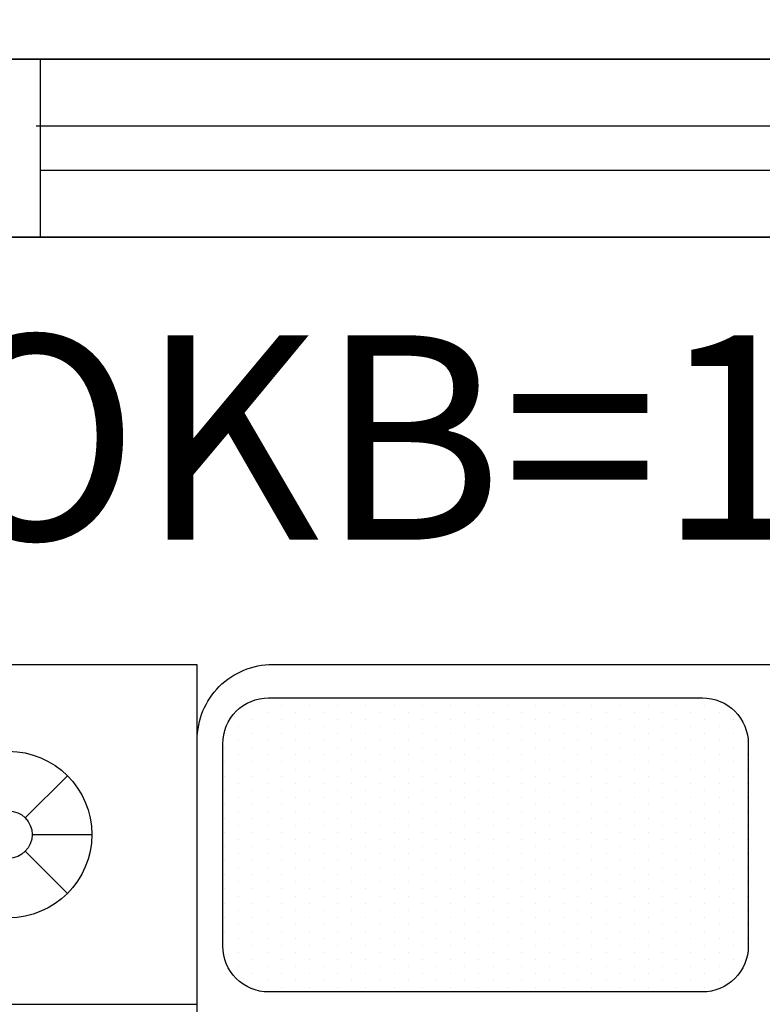
# Model space of a CAD drawing. Units: millimetres. Extents: x 0 to 9001, y 0 to 2852.
# Drawn here: x 4579 to 4580, y 1398 to 1399 of the extents above; entities that cross this region are included whole.
import ezdxf

# ---------------------------------------------------------------- set-up
doc = ezdxf.new("R2010")
doc.units = ezdxf.units.MM
doc.header["$LTSCALE"] = 0.1
doc.layers.get('0').update_dxf_attribs({"lineweight": 30})
doc.layers.get('Defpoints').update_dxf_attribs({"lineweight": 35})
for name, color, linetype in [('BLOCK', 1, 'Continuous'), ('dim-100', 1, 'Continuous'), ('THIET-BI', 21, 'Continuous'), ('WALL', 11, 'Continuous'), ('WIN', 4, 'Continuous')]:
    doc.layers.add(name, color=color, linetype=linetype)
doc.layers.add('TX', color=7, linetype='Continuous', lineweight=35)
doc.styles.add('romans', font='supef___.ttf')
doc.styles.add('Swis', font='swissc.ttf')
doc.dimstyles.new('2', dxfattribs={"dimscale": 0.002, "dimtxt": 100, "dimasz": 30, "dimexe": 10, "dimexo": 2, "dimgap": 50, "dimtad": 1, "dimdec": 0, "dimlfac": 100, "dimzin": 0, "dimdsep": 46, "dimtxsty": 'romans', "dimblk": 'OBLIQUE', "dimcen": 0, "dimse1": 1, "dimse2": 1, "dimclrd": 252, "dimclre": 256, "dimadec": 0, "dimazin": 0, "dimtfac": 0.1, "dimtdec": 0, "dimtix": 1, "dimtofl": 0, "dimtmove": 2, "dimatfit": 3, "dimldrblk": 'OBLIQUE', "dimfxl": 10, "dimtolj": 1, "dimtzin": 0, "dimarcsym": 0})

# ---------------------------------------------------------------- blocks, each defined once
blk = doc.blocks.new('_Oblique')
at = {"color": 0, "linetype": 'ByBlock', "lineweight": -2}
blk.add_line((-0.5, -0.5), (0.5, 0.5), dxfattribs=at)
blk = doc.blocks.new('*D214')
at = {"layer": 'Defpoints', "color": 0, "ltscale": 0.5, "transparency": 16777216}
for p in [(4578.8796, 1398.9935), (4580.5159, 1398.9935), (4580.4202, 1394.9435)]:
    blk.add_point(p, dxfattribs=at)
at = {"layer": 'dim-100', "color": 252, "lineweight": -2, "ltscale": 0.5, "transparency": 16777216}
blk.add_line((4578.8796, 1394.9435), (4578.8796, 1398.9935), dxfattribs=at)
at = {"layer": 'dim-100', "color": 252, "lineweight": -2, "ltscale": 0.5, "transparency": 16777216, "xscale": 0.06, "yscale": 0.06, "zscale": 0.06}
for p, rotation in [((4578.8796, 1398.9935), 90), ((4578.8796, 1394.9435), 270)]:
    blk.add_blockref('_Oblique', p, dxfattribs=dict(at, rotation=rotation))
at = {"layer": 'dim-100', "color": 0, "ltscale": 0.5, "transparency": 16777216, "insert": (4578.6758, 1396.9685), "char_height": 0.2, "attachment_point": 5, "rotation": 90, "style": 'romans'}
blk.add_mtext('\\A1;405', dxfattribs=at)
blk = doc.blocks.new('*X421')
at = {"color": 0}
for p, q in [((266.4375, 457.03125), (266.4375, 457.03125)), ((266.8125, 457.03125), (266.8125, 457.03125)), ((267.1875, 457.03125), (267.1875, 457.03125)), ((267.5625, 457.03125), (267.5625, 457.03125)), ((267.9375, 457.03125), (267.9375, 457.03125)), ((268.3125, 457.03125), (268.3125, 457.03125)), ((268.6875, 457.03125), (268.6875, 457.03125)), ((269.0625, 457.03125), (269.0625, 457.03125)), ((269.4375, 457.03125), (269.4375, 457.03125)), ((269.8125, 457.03125), (269.8125, 457.03125)), ((270.1875, 457.03125), (270.1875, 457.03125)), ((270.5625, 457.03125), (270.5625, 457.03125)), ((270.9375, 457.03125), (270.9375, 457.03125)), ((271.3125, 457.03125), (271.3125, 457.03125)), ((271.6875, 457.03125), (271.6875, 457.03125)), ((272.0625, 457.03125), (272.0625, 457.03125)), ((266.25, 456.9375), (266.25, 456.9375)), ((266.625, 456.9375), (266.625, 456.9375)), ((267, 456.9375), (267, 456.9375)), ((267.375, 456.9375), (267.375, 456.9375)), ((267.75, 456.9375), (267.75, 456.9375)), ((268.125, 456.9375), (268.125, 456.9375)), ((268.5, 456.9375), (268.5, 456.9375)), ((268.875, 456.9375), (268.875, 456.9375)), ((269.25, 456.9375), (269.25, 456.9375)), ((269.625, 456.9375), (269.625, 456.9375)), ((270, 456.9375), (270, 456.9375)), ((270.375, 456.9375), (270.375, 456.9375)), ((270.75, 456.9375), (270.75, 456.9375)), ((271.125, 456.9375), (271.125, 456.9375)), ((271.5, 456.9375), (271.5, 456.9375)), ((271.875, 456.9375), (271.875, 456.9375)), ((272.25, 456.9375), (272.25, 456.9375)), ((266.0625, 456.84375), (266.0625, 456.84375)), ((266.25, 456.75), (266.25, 456.75)), ((266.4375, 456.84375), (266.4375, 456.84375)), ((266.625, 456.75), (266.625, 456.75)), ((266.8125, 456.84375), (266.8125, 456.84375)), ((267, 456.75), (267, 456.75)), ((267.1875, 456.84375), (267.1875, 456.84375)), ((267.375, 456.75), (267.375, 456.75)), ((267.5625, 456.84375), (267.5625, 456.84375)), ((267.75, 456.75), (267.75, 456.75)), ((267.9375, 456.84375), (267.9375, 456.84375)), ((268.125, 456.75), (268.125, 456.75)), ((268.3125, 456.84375), (268.3125, 456.84375)), ((268.5, 456.75), (268.5, 456.75)), ((268.6875, 456.84375), (268.6875, 456.84375)), ((268.875, 456.75), (268.875, 456.75)), ((269.0625, 456.84375), (269.0625, 456.84375)), ((269.25, 456.75), (269.25, 456.75)), ((269.4375, 456.84375), (269.4375, 456.84375)), ((269.625, 456.75), (269.625, 456.75)), ((269.8125, 456.84375), (269.8125, 456.84375)), ((270, 456.75), (270, 456.75)), ((270.1875, 456.84375), (270.1875, 456.84375)), ((270.375, 456.75), (270.375, 456.75)), ((270.5625, 456.84375), (270.5625, 456.84375)), ((270.75, 456.75), (270.75, 456.75)), ((270.9375, 456.84375), (270.9375, 456.84375)), ((271.125, 456.75), (271.125, 456.75)), ((271.3125, 456.84375), (271.3125, 456.84375)), ((271.5, 456.75), (271.5, 456.75)), ((271.6875, 456.84375), (271.6875, 456.84375)), ((271.875, 456.75), (271.875, 456.75)), ((272.0625, 456.84375), (272.0625, 456.84375)), ((272.25, 456.75), (272.25, 456.75)), ((272.4375, 456.84375), (272.4375, 456.84375)), ((272.625, 456.75), (272.625, 456.75)), ((266.0625, 456.65625), (266.0625, 456.65625)), ((266.4375, 456.65625), (266.4375, 456.65625)), ((266.8125, 456.65625), (266.8125, 456.65625)), ((267.1875, 456.65625), (267.1875, 456.65625)), ((267.5625, 456.65625), (267.5625, 456.65625)), ((267.9375, 456.65625), (267.9375, 456.65625)), ((268.3125, 456.65625), (268.3125, 456.65625)), ((268.6875, 456.65625), (268.6875, 456.65625)), ((269.0625, 456.65625), (269.0625, 456.65625)), ((269.4375, 456.65625), (269.4375, 456.65625)), ((269.8125, 456.65625), (269.8125, 456.65625)), ((270.1875, 456.65625), (270.1875, 456.65625)), ((270.5625, 456.65625), (270.5625, 456.65625)), ((270.9375, 456.65625), (270.9375, 456.65625)), ((271.3125, 456.65625), (271.3125, 456.65625)), ((271.6875, 456.65625), (271.6875, 456.65625)), ((272.0625, 456.65625), (272.0625, 456.65625)), ((272.4375, 456.65625), (272.4375, 456.65625)), ((265.875, 456.5625), (265.875, 456.5625)), ((266.0625, 456.46875), (266.0625, 456.46875)), ((266.25, 456.5625), (266.25, 456.5625)), ((266.4375, 456.46875), (266.4375, 456.46875)), ((266.625, 456.5625), (266.625, 456.5625)), ((266.8125, 456.46875), (266.8125, 456.46875)), ((267, 456.5625), (267, 456.5625)), ((267.1875, 456.46875), (267.1875, 456.46875)), ((267.375, 456.5625), (267.375, 456.5625)), ((267.5625, 456.46875), (267.5625, 456.46875)), ((267.75, 456.5625), (267.75, 456.5625)), ((267.9375, 456.46875), (267.9375, 456.46875)), ((268.125, 456.5625), (268.125, 456.5625)), ((268.3125, 456.46875), (268.3125, 456.46875)), ((268.5, 456.5625), (268.5, 456.5625)), ((268.6875, 456.46875), (268.6875, 456.46875)), ((268.875, 456.5625), (268.875, 456.5625)), ((269.0625, 456.46875), (269.0625, 456.46875)), ((269.25, 456.5625), (269.25, 456.5625)), ((269.4375, 456.46875), (269.4375, 456.46875)), ((269.625, 456.5625), (269.625, 456.5625)), ((269.8125, 456.46875), (269.8125, 456.46875)), ((270, 456.5625), (270, 456.5625)), ((270.1875, 456.46875), (270.1875, 456.46875)), ((270.375, 456.5625), (270.375, 456.5625)), ((270.5625, 456.46875), (270.5625, 456.46875)), ((270.75, 456.5625), (270.75, 456.5625)), ((270.9375, 456.46875), (270.9375, 456.46875)), ((271.125, 456.5625), (271.125, 456.5625)), ((271.3125, 456.46875), (271.3125, 456.46875)), ((271.5, 456.5625), (271.5, 456.5625)), ((271.6875, 456.46875), (271.6875, 456.46875)), ((271.875, 456.5625), (271.875, 456.5625)), ((272.0625, 456.46875), (272.0625, 456.46875)), ((272.25, 456.5625), (272.25, 456.5625)), ((272.4375, 456.46875), (272.4375, 456.46875)), ((272.625, 456.5625), (272.625, 456.5625)), ((272.8125, 456.46875), (272.8125, 456.46875)), ((265.875, 456.375), (265.875, 456.375)), ((266.25, 456.375), (266.25, 456.375)), ((266.625, 456.375), (266.625, 456.375)), ((267, 456.375), (267, 456.375)), ((267.375, 456.375), (267.375, 456.375)), ((267.75, 456.375), (267.75, 456.375)), ((268.125, 456.375), (268.125, 456.375)), ((268.5, 456.375), (268.5, 456.375)), ((268.875, 456.375), (268.875, 456.375)), ((269.25, 456.375), (269.25, 456.375)), ((269.625, 456.375), (269.625, 456.375)), ((270, 456.375), (270, 456.375)), ((270.375, 456.375), (270.375, 456.375)), ((270.75, 456.375), (270.75, 456.375)), ((271.125, 456.375), (271.125, 456.375)), ((271.5, 456.375), (271.5, 456.375)), ((271.875, 456.375), (271.875, 456.375)), ((272.25, 456.375), (272.25, 456.375)), ((272.625, 456.375), (272.625, 456.375)), ((266.0625, 456.28125), (266.0625, 456.28125)), ((266.4375, 456.28125), (266.4375, 456.28125)), ((266.8125, 456.28125), (266.8125, 456.28125)), ((267.1875, 456.28125), (267.1875, 456.28125)), ((267.5625, 456.28125), (267.5625, 456.28125)), ((267.9375, 456.28125), (267.9375, 456.28125)), ((268.3125, 456.28125), (268.3125, 456.28125)), ((268.6875, 456.28125), (268.6875, 456.28125)), ((269.0625, 456.28125), (269.0625, 456.28125)), ((269.4375, 456.28125), (269.4375, 456.28125)), ((269.8125, 456.28125), (269.8125, 456.28125)), ((270.1875, 456.28125), (270.1875, 456.28125)), ((270.5625, 456.28125), (270.5625, 456.28125)), ((270.9375, 456.28125), (270.9375, 456.28125)), ((271.3125, 456.28125), (271.3125, 456.28125)), ((271.6875, 456.28125), (271.6875, 456.28125)), ((272.0625, 456.28125), (272.0625, 456.28125)), ((272.4375, 456.28125), (272.4375, 456.28125)), ((272.8125, 456.28125), (272.8125, 456.28125)), ((265.875, 456.1875), (265.875, 456.1875)), ((266.0625, 456.09375), (266.0625, 456.09375)), ((266.25, 456.1875), (266.25, 456.1875)), ((266.4375, 456.09375), (266.4375, 456.09375)), ((266.625, 456.1875), (266.625, 456.1875)), ((266.8125, 456.09375), (266.8125, 456.09375)), ((267, 456.1875), (267, 456.1875)), ((267.1875, 456.09375), (267.1875, 456.09375)), ((267.375, 456.1875), (267.375, 456.1875)), ((267.5625, 456.09375), (267.5625, 456.09375)), ((267.75, 456.1875), (267.75, 456.1875)), ((267.9375, 456.09375), (267.9375, 456.09375)), ((268.125, 456.1875), (268.125, 456.1875)), ((268.3125, 456.09375), (268.3125, 456.09375)), ((268.5, 456.1875), (268.5, 456.1875)), ((268.6875, 456.09375), (268.6875, 456.09375)), ((268.875, 456.1875), (268.875, 456.1875)), ((269.0625, 456.09375), (269.0625, 456.09375)), ((269.25, 456.1875), (269.25, 456.1875)), ((269.4375, 456.09375), (269.4375, 456.09375)), ((269.625, 456.1875), (269.625, 456.1875)), ((269.8125, 456.09375), (269.8125, 456.09375)), ((270, 456.1875), (270, 456.1875)), ((270.1875, 456.09375), (270.1875, 456.09375)), ((270.375, 456.1875), (270.375, 456.1875)), ((270.5625, 456.09375), (270.5625, 456.09375)), ((270.75, 456.1875), (270.75, 456.1875)), ((270.9375, 456.09375), (270.9375, 456.09375)), ((271.125, 456.1875), (271.125, 456.1875)), ((271.3125, 456.09375), (271.3125, 456.09375)), ((271.5, 456.1875), (271.5, 456.1875)), ((271.6875, 456.09375), (271.6875, 456.09375)), ((271.875, 456.1875), (271.875, 456.1875)), ((272.0625, 456.09375), (272.0625, 456.09375)), ((272.25, 456.1875), (272.25, 456.1875)), ((272.4375, 456.09375), (272.4375, 456.09375)), ((272.625, 456.1875), (272.625, 456.1875)), ((272.8125, 456.09375), (272.8125, 456.09375)), ((265.875, 456), (265.875, 456)), ((266.25, 456), (266.25, 456)), ((266.625, 456), (266.625, 456)), ((267, 456), (267, 456)), ((267.375, 456), (267.375, 456)), ((267.75, 456), (267.75, 456)), ((268.125, 456), (268.125, 456)), ((268.5, 456), (268.5, 456)), ((268.875, 456), (268.875, 456)), ((269.25, 456), (269.25, 456)), ((269.625, 456), (269.625, 456)), ((270, 456), (270, 456)), ((270.375, 456), (270.375, 456)), ((270.75, 456), (270.75, 456)), ((271.125, 456), (271.125, 456)), ((271.5, 456), (271.5, 456)), ((271.875, 456), (271.875, 456)), ((272.25, 456), (272.25, 456)), ((272.625, 456), (272.625, 456)), ((265.875, 455.8125), (265.875, 455.8125)), ((266.0625, 455.90625), (266.0625, 455.90625)), ((266.25, 455.8125), (266.25, 455.8125)), ((266.4375, 455.90625), (266.4375, 455.90625)), ((266.625, 455.8125), (266.625, 455.8125)), ((266.8125, 455.90625), (266.8125, 455.90625)), ((267, 455.8125), (267, 455.8125)), ((267.1875, 455.90625), (267.1875, 455.90625)), ((267.375, 455.8125), (267.375, 455.8125)), ((267.5625, 455.90625), (267.5625, 455.90625)), ((267.75, 455.8125), (267.75, 455.8125)), ((267.9375, 455.90625), (267.9375, 455.90625)), ((268.125, 455.8125), (268.125, 455.8125)), ((268.3125, 455.90625), (268.3125, 455.90625)), ((268.5, 455.8125), (268.5, 455.8125)), ((268.6875, 455.90625), (268.6875, 455.90625)), ((268.875, 455.8125), (268.875, 455.8125)), ((269.0625, 455.90625), (269.0625, 455.90625)), ((269.25, 455.8125), (269.25, 455.8125)), ((269.4375, 455.90625), (269.4375, 455.90625)), ((269.625, 455.8125), (269.625, 455.8125)), ((269.8125, 455.90625), (269.8125, 455.90625)), ((270, 455.8125), (270, 455.8125)), ((270.1875, 455.90625), (270.1875, 455.90625)), ((270.375, 455.8125), (270.375, 455.8125)), ((270.5625, 455.90625), (270.5625, 455.90625)), ((270.75, 455.8125), (270.75, 455.8125)), ((270.9375, 455.90625), (270.9375, 455.90625)), ((271.125, 455.8125), (271.125, 455.8125)), ((271.3125, 455.90625), (271.3125, 455.90625)), ((271.5, 455.8125), (271.5, 455.8125)), ((271.6875, 455.90625), (271.6875, 455.90625)), ((271.875, 455.8125), (271.875, 455.8125)), ((272.0625, 455.90625), (272.0625, 455.90625)), ((272.25, 455.8125), (272.25, 455.8125)), ((272.4375, 455.90625), (272.4375, 455.90625)), ((272.625, 455.8125), (272.625, 455.8125)), ((272.8125, 455.90625), (272.8125, 455.90625)), ((266.0625, 455.71875), (266.0625, 455.71875)), ((266.4375, 455.71875), (266.4375, 455.71875)), ((266.8125, 455.71875), (266.8125, 455.71875)), ((267.1875, 455.71875), (267.1875, 455.71875)), ((267.5625, 455.71875), (267.5625, 455.71875)), ((267.9375, 455.71875), (267.9375, 455.71875)), ((268.3125, 455.71875), (268.3125, 455.71875)), ((268.6875, 455.71875), (268.6875, 455.71875)), ((269.0625, 455.71875), (269.0625, 455.71875)), ((269.4375, 455.71875), (269.4375, 455.71875)), ((269.8125, 455.71875), (269.8125, 455.71875)), ((270.1875, 455.71875), (270.1875, 455.71875)), ((270.5625, 455.71875), (270.5625, 455.71875)), ((270.9375, 455.71875), (270.9375, 455.71875)), ((271.3125, 455.71875), (271.3125, 455.71875)), ((271.6875, 455.71875), (271.6875, 455.71875)), ((272.0625, 455.71875), (272.0625, 455.71875)), ((272.4375, 455.71875), (272.4375, 455.71875)), ((272.8125, 455.71875), (272.8125, 455.71875)), ((265.875, 455.625), (265.875, 455.625)), ((266.25, 455.625), (266.25, 455.625)), ((266.625, 455.625), (266.625, 455.625)), ((267, 455.625), (267, 455.625)), ((267.375, 455.625), (267.375, 455.625)), ((267.75, 455.625), (267.75, 455.625)), ((268.125, 455.625), (268.125, 455.625)), ((268.5, 455.625), (268.5, 455.625)), ((268.875, 455.625), (268.875, 455.625)), ((269.25, 455.625), (269.25, 455.625)), ((269.625, 455.625), (269.625, 455.625)), ((270, 455.625), (270, 455.625)), ((270.375, 455.625), (270.375, 455.625)), ((270.75, 455.625), (270.75, 455.625)), ((271.125, 455.625), (271.125, 455.625)), ((271.5, 455.625), (271.5, 455.625)), ((271.875, 455.625), (271.875, 455.625)), ((272.25, 455.625), (272.25, 455.625)), ((272.625, 455.625), (272.625, 455.625)), ((265.875, 455.4375), (265.875, 455.4375)), ((266.0625, 455.53125), (266.0625, 455.53125)), ((266.25, 455.4375), (266.25, 455.4375)), ((266.4375, 455.53125), (266.4375, 455.53125)), ((266.625, 455.4375), (266.625, 455.4375)), ((266.8125, 455.53125), (266.8125, 455.53125)), ((267, 455.4375), (267, 455.4375)), ((267.1875, 455.53125), (267.1875, 455.53125)), ((267.375, 455.4375), (267.375, 455.4375)), ((267.5625, 455.53125), (267.5625, 455.53125)), ((267.75, 455.4375), (267.75, 455.4375)), ((267.9375, 455.53125), (267.9375, 455.53125)), ((268.125, 455.4375), (268.125, 455.4375)), ((268.3125, 455.53125), (268.3125, 455.53125)), ((268.5, 455.4375), (268.5, 455.4375)), ((268.6875, 455.53125), (268.6875, 455.53125)), ((268.875, 455.4375), (268.875, 455.4375)), ((269.0625, 455.53125), (269.0625, 455.53125)), ((269.25, 455.4375), (269.25, 455.4375)), ((269.4375, 455.53125), (269.4375, 455.53125)), ((269.625, 455.4375), (269.625, 455.4375)), ((269.8125, 455.53125), (269.8125, 455.53125)), ((270, 455.4375), (270, 455.4375)), ((270.1875, 455.53125), (270.1875, 455.53125)), ((270.375, 455.4375), (270.375, 455.4375)), ((270.5625, 455.53125), (270.5625, 455.53125)), ((270.75, 455.4375), (270.75, 455.4375)), ((270.9375, 455.53125), (270.9375, 455.53125)), ((271.125, 455.4375), (271.125, 455.4375)), ((271.3125, 455.53125), (271.3125, 455.53125)), ((271.5, 455.4375), (271.5, 455.4375)), ((271.6875, 455.53125), (271.6875, 455.53125)), ((271.875, 455.4375), (271.875, 455.4375)), ((272.0625, 455.53125), (272.0625, 455.53125)), ((272.25, 455.4375), (272.25, 455.4375)), ((272.4375, 455.53125), (272.4375, 455.53125)), ((272.625, 455.4375), (272.625, 455.4375)), ((272.8125, 455.53125), (272.8125, 455.53125)), ((266.0625, 455.34375), (266.0625, 455.34375)), ((266.4375, 455.34375), (266.4375, 455.34375)), ((266.8125, 455.34375), (266.8125, 455.34375)), ((267.1875, 455.34375), (267.1875, 455.34375)), ((267.5625, 455.34375), (267.5625, 455.34375)), ((267.9375, 455.34375), (267.9375, 455.34375)), ((268.3125, 455.34375), (268.3125, 455.34375)), ((268.6875, 455.34375), (268.6875, 455.34375)), ((269.0625, 455.34375), (269.0625, 455.34375)), ((269.4375, 455.34375), (269.4375, 455.34375)), ((269.8125, 455.34375), (269.8125, 455.34375)), ((270.1875, 455.34375), (270.1875, 455.34375)), ((270.5625, 455.34375), (270.5625, 455.34375)), ((270.9375, 455.34375), (270.9375, 455.34375)), ((271.3125, 455.34375), (271.3125, 455.34375)), ((271.6875, 455.34375), (271.6875, 455.34375)), ((272.0625, 455.34375), (272.0625, 455.34375)), ((272.4375, 455.34375), (272.4375, 455.34375)), ((272.8125, 455.34375), (272.8125, 455.34375)), ((265.875, 455.25), (265.875, 455.25)), ((266.0625, 455.15625), (266.0625, 455.15625)), ((266.25, 455.25), (266.25, 455.25)), ((266.4375, 455.15625), (266.4375, 455.15625)), ((266.625, 455.25), (266.625, 455.25)), ((266.8125, 455.15625), (266.8125, 455.15625)), ((267, 455.25), (267, 455.25)), ((267.1875, 455.15625), (267.1875, 455.15625)), ((267.375, 455.25), (267.375, 455.25)), ((267.5625, 455.15625), (267.5625, 455.15625)), ((267.75, 455.25), (267.75, 455.25)), ((267.9375, 455.15625), (267.9375, 455.15625)), ((268.125, 455.25), (268.125, 455.25)), ((268.3125, 455.15625), (268.3125, 455.15625)), ((268.5, 455.25), (268.5, 455.25)), ((268.6875, 455.15625), (268.6875, 455.15625)), ((268.875, 455.25), (268.875, 455.25)), ((269.0625, 455.15625), (269.0625, 455.15625)), ((269.25, 455.25), (269.25, 455.25)), ((269.4375, 455.15625), (269.4375, 455.15625)), ((269.625, 455.25), (269.625, 455.25)), ((269.8125, 455.15625), (269.8125, 455.15625)), ((270, 455.25), (270, 455.25)), ((270.1875, 455.15625), (270.1875, 455.15625)), ((270.375, 455.25), (270.375, 455.25)), ((270.5625, 455.15625), (270.5625, 455.15625)), ((270.75, 455.25), (270.75, 455.25)), ((270.9375, 455.15625), (270.9375, 455.15625)), ((271.125, 455.25), (271.125, 455.25)), ((271.3125, 455.15625), (271.3125, 455.15625)), ((271.5, 455.25), (271.5, 455.25)), ((271.6875, 455.15625), (271.6875, 455.15625)), ((271.875, 455.25), (271.875, 455.25)), ((272.0625, 455.15625), (272.0625, 455.15625)), ((272.25, 455.25), (272.25, 455.25)), ((272.4375, 455.15625), (272.4375, 455.15625)), ((272.625, 455.25), (272.625, 455.25)), ((272.8125, 455.15625), (272.8125, 455.15625)), ((265.875, 455.0625), (265.875, 455.0625)), ((266.25, 455.0625), (266.25, 455.0625)), ((266.625, 455.0625), (266.625, 455.0625)), ((267, 455.0625), (267, 455.0625)), ((267.375, 455.0625), (267.375, 455.0625)), ((267.75, 455.0625), (267.75, 455.0625)), ((268.125, 455.0625), (268.125, 455.0625)), ((268.5, 455.0625), (268.5, 455.0625)), ((268.875, 455.0625), (268.875, 455.0625)), ((269.25, 455.0625), (269.25, 455.0625)), ((269.625, 455.0625), (269.625, 455.0625)), ((270, 455.0625), (270, 455.0625)), ((270.375, 455.0625), (270.375, 455.0625)), ((270.75, 455.0625), (270.75, 455.0625)), ((271.125, 455.0625), (271.125, 455.0625)), ((271.5, 455.0625), (271.5, 455.0625)), ((271.875, 455.0625), (271.875, 455.0625)), ((272.25, 455.0625), (272.25, 455.0625)), ((272.625, 455.0625), (272.625, 455.0625)), ((266.0625, 454.96875), (266.0625, 454.96875)), ((266.4375, 454.96875), (266.4375, 454.96875)), ((266.8125, 454.96875), (266.8125, 454.96875)), ((267.1875, 454.96875), (267.1875, 454.96875)), ((267.5625, 454.96875), (267.5625, 454.96875)), ((267.9375, 454.96875), (267.9375, 454.96875)), ((268.3125, 454.96875), (268.3125, 454.96875)), ((268.6875, 454.96875), (268.6875, 454.96875)), ((269.0625, 454.96875), (269.0625, 454.96875)), ((269.4375, 454.96875), (269.4375, 454.96875)), ((269.8125, 454.96875), (269.8125, 454.96875)), ((270.1875, 454.96875), (270.1875, 454.96875)), ((270.5625, 454.96875), (270.5625, 454.96875)), ((270.9375, 454.96875), (270.9375, 454.96875)), ((271.3125, 454.96875), (271.3125, 454.96875)), ((271.6875, 454.96875), (271.6875, 454.96875)), ((272.0625, 454.96875), (272.0625, 454.96875)), ((272.4375, 454.96875), (272.4375, 454.96875)), ((272.8125, 454.96875), (272.8125, 454.96875)), ((265.875, 454.875), (265.875, 454.875)), ((266.0625, 454.78125), (266.0625, 454.78125)), ((266.25, 454.875), (266.25, 454.875)), ((266.4375, 454.78125), (266.4375, 454.78125)), ((266.625, 454.875), (266.625, 454.875)), ((266.8125, 454.78125), (266.8125, 454.78125)), ((267, 454.875), (267, 454.875)), ((267.1875, 454.78125), (267.1875, 454.78125)), ((267.375, 454.875), (267.375, 454.875)), ((267.5625, 454.78125), (267.5625, 454.78125)), ((267.75, 454.875), (267.75, 454.875)), ((267.9375, 454.78125), (267.9375, 454.78125)), ((268.125, 454.875), (268.125, 454.875)), ((268.3125, 454.78125), (268.3125, 454.78125)), ((268.5, 454.875), (268.5, 454.875)), ((268.6875, 454.78125), (268.6875, 454.78125)), ((268.875, 454.875), (268.875, 454.875)), ((269.0625, 454.78125), (269.0625, 454.78125)), ((269.25, 454.875), (269.25, 454.875)), ((269.4375, 454.78125), (269.4375, 454.78125)), ((269.625, 454.875), (269.625, 454.875)), ((269.8125, 454.78125), (269.8125, 454.78125)), ((270, 454.875), (270, 454.875)), ((270.1875, 454.78125), (270.1875, 454.78125)), ((270.375, 454.875), (270.375, 454.875)), ((270.5625, 454.78125), (270.5625, 454.78125)), ((270.75, 454.875), (270.75, 454.875)), ((270.9375, 454.78125), (270.9375, 454.78125)), ((271.125, 454.875), (271.125, 454.875)), ((271.3125, 454.78125), (271.3125, 454.78125)), ((271.5, 454.875), (271.5, 454.875)), ((271.6875, 454.78125), (271.6875, 454.78125)), ((271.875, 454.875), (271.875, 454.875)), ((272.0625, 454.78125), (272.0625, 454.78125)), ((272.25, 454.875), (272.25, 454.875)), ((272.4375, 454.78125), (272.4375, 454.78125)), ((272.625, 454.875), (272.625, 454.875)), ((272.8125, 454.78125), (272.8125, 454.78125)), ((265.875, 454.6875), (265.875, 454.6875)), ((266.25, 454.6875), (266.25, 454.6875)), ((266.625, 454.6875), (266.625, 454.6875)), ((267, 454.6875), (267, 454.6875)), ((267.375, 454.6875), (267.375, 454.6875)), ((267.75, 454.6875), (267.75, 454.6875)), ((268.125, 454.6875), (268.125, 454.6875)), ((268.5, 454.6875), (268.5, 454.6875)), ((268.875, 454.6875), (268.875, 454.6875)), ((269.25, 454.6875), (269.25, 454.6875)), ((269.625, 454.6875), (269.625, 454.6875)), ((270, 454.6875), (270, 454.6875)), ((270.375, 454.6875), (270.375, 454.6875)), ((270.75, 454.6875), (270.75, 454.6875)), ((271.125, 454.6875), (271.125, 454.6875)), ((271.5, 454.6875), (271.5, 454.6875)), ((271.875, 454.6875), (271.875, 454.6875)), ((272.25, 454.6875), (272.25, 454.6875)), ((272.625, 454.6875), (272.625, 454.6875)), ((266.0625, 454.59375), (266.0625, 454.59375)), ((266.4375, 454.59375), (266.4375, 454.59375)), ((266.8125, 454.59375), (266.8125, 454.59375)), ((267.1875, 454.59375), (267.1875, 454.59375)), ((267.5625, 454.59375), (267.5625, 454.59375)), ((267.9375, 454.59375), (267.9375, 454.59375)), ((268.3125, 454.59375), (268.3125, 454.59375)), ((268.6875, 454.59375), (268.6875, 454.59375)), ((269.0625, 454.59375), (269.0625, 454.59375)), ((269.4375, 454.59375), (269.4375, 454.59375)), ((269.8125, 454.59375), (269.8125, 454.59375)), ((270.1875, 454.59375), (270.1875, 454.59375)), ((270.5625, 454.59375), (270.5625, 454.59375)), ((270.9375, 454.59375), (270.9375, 454.59375)), ((271.3125, 454.59375), (271.3125, 454.59375)), ((271.6875, 454.59375), (271.6875, 454.59375)), ((272.0625, 454.59375), (272.0625, 454.59375)), ((272.4375, 454.59375), (272.4375, 454.59375)), ((272.8125, 454.59375), (272.8125, 454.59375)), ((265.875, 454.5), (265.875, 454.5)), ((266.0625, 454.40625), (266.0625, 454.40625)), ((266.25, 454.5), (266.25, 454.5)), ((266.4375, 454.40625), (266.4375, 454.40625)), ((266.625, 454.5), (266.625, 454.5)), ((266.8125, 454.40625), (266.8125, 454.40625)), ((267, 454.5), (267, 454.5)), ((267.1875, 454.40625), (267.1875, 454.40625)), ((267.375, 454.5), (267.375, 454.5)), ((267.5625, 454.40625), (267.5625, 454.40625)), ((267.75, 454.5), (267.75, 454.5)), ((267.9375, 454.40625), (267.9375, 454.40625)), ((268.125, 454.5), (268.125, 454.5)), ((268.3125, 454.40625), (268.3125, 454.40625)), ((268.5, 454.5), (268.5, 454.5)), ((268.6875, 454.40625), (268.6875, 454.40625)), ((268.875, 454.5), (268.875, 454.5)), ((269.0625, 454.40625), (269.0625, 454.40625)), ((269.25, 454.5), (269.25, 454.5)), ((269.4375, 454.40625), (269.4375, 454.40625)), ((269.625, 454.5), (269.625, 454.5)), ((269.8125, 454.40625), (269.8125, 454.40625)), ((270, 454.5), (270, 454.5)), ((270.1875, 454.40625), (270.1875, 454.40625)), ((270.375, 454.5), (270.375, 454.5)), ((270.5625, 454.40625), (270.5625, 454.40625)), ((270.75, 454.5), (270.75, 454.5)), ((270.9375, 454.40625), (270.9375, 454.40625)), ((271.125, 454.5), (271.125, 454.5)), ((271.3125, 454.40625), (271.3125, 454.40625)), ((271.5, 454.5), (271.5, 454.5)), ((271.6875, 454.40625), (271.6875, 454.40625)), ((271.875, 454.5), (271.875, 454.5)), ((272.0625, 454.40625), (272.0625, 454.40625)), ((272.25, 454.5), (272.25, 454.5)), ((272.4375, 454.40625), (272.4375, 454.40625)), ((272.625, 454.5), (272.625, 454.5)), ((272.8125, 454.40625), (272.8125, 454.40625)), ((265.875, 454.3125), (265.875, 454.3125)), ((266.25, 454.3125), (266.25, 454.3125)), ((266.625, 454.3125), (266.625, 454.3125)), ((267, 454.3125), (267, 454.3125)), ((267.375, 454.3125), (267.375, 454.3125)), ((267.75, 454.3125), (267.75, 454.3125)), ((268.125, 454.3125), (268.125, 454.3125)), ((268.5, 454.3125), (268.5, 454.3125)), ((268.875, 454.3125), (268.875, 454.3125)), ((269.25, 454.3125), (269.25, 454.3125)), ((269.625, 454.3125), (269.625, 454.3125)), ((270, 454.3125), (270, 454.3125)), ((270.375, 454.3125), (270.375, 454.3125)), ((270.75, 454.3125), (270.75, 454.3125)), ((271.125, 454.3125), (271.125, 454.3125)), ((271.5, 454.3125), (271.5, 454.3125)), ((271.875, 454.3125), (271.875, 454.3125)), ((272.25, 454.3125), (272.25, 454.3125)), ((272.625, 454.3125), (272.625, 454.3125)), ((265.875, 454.125), (265.875, 454.125)), ((266.0625, 454.21875), (266.0625, 454.21875)), ((266.25, 454.125), (266.25, 454.125)), ((266.4375, 454.21875), (266.4375, 454.21875)), ((266.625, 454.125), (266.625, 454.125)), ((266.8125, 454.21875), (266.8125, 454.21875)), ((267, 454.125), (267, 454.125)), ((267.1875, 454.21875), (267.1875, 454.21875)), ((267.375, 454.125), (267.375, 454.125)), ((267.5625, 454.21875), (267.5625, 454.21875)), ((267.75, 454.125), (267.75, 454.125)), ((267.9375, 454.21875), (267.9375, 454.21875)), ((268.125, 454.125), (268.125, 454.125)), ((268.3125, 454.21875), (268.3125, 454.21875)), ((268.5, 454.125), (268.5, 454.125)), ((268.6875, 454.21875), (268.6875, 454.21875)), ((268.875, 454.125), (268.875, 454.125)), ((269.0625, 454.21875), (269.0625, 454.21875)), ((269.25, 454.125), (269.25, 454.125)), ((269.4375, 454.21875), (269.4375, 454.21875)), ((269.625, 454.125), (269.625, 454.125)), ((269.8125, 454.21875), (269.8125, 454.21875)), ((270, 454.125), (270, 454.125)), ((270.1875, 454.21875), (270.1875, 454.21875)), ((270.375, 454.125), (270.375, 454.125)), ((270.5625, 454.21875), (270.5625, 454.21875)), ((270.75, 454.125), (270.75, 454.125)), ((270.9375, 454.21875), (270.9375, 454.21875)), ((271.125, 454.125), (271.125, 454.125)), ((271.3125, 454.21875), (271.3125, 454.21875)), ((271.5, 454.125), (271.5, 454.125)), ((271.6875, 454.21875), (271.6875, 454.21875)), ((271.875, 454.125), (271.875, 454.125)), ((272.0625, 454.21875), (272.0625, 454.21875)), ((272.25, 454.125), (272.25, 454.125)), ((272.4375, 454.21875), (272.4375, 454.21875)), ((272.625, 454.125), (272.625, 454.125)), ((272.8125, 454.21875), (272.8125, 454.21875)), ((266.0625, 454.03125), (266.0625, 454.03125)), ((266.4375, 454.03125), (266.4375, 454.03125)), ((266.8125, 454.03125), (266.8125, 454.03125)), ((267.1875, 454.03125), (267.1875, 454.03125)), ((267.5625, 454.03125), (267.5625, 454.03125)), ((267.9375, 454.03125), (267.9375, 454.03125)), ((268.3125, 454.03125), (268.3125, 454.03125)), ((268.6875, 454.03125), (268.6875, 454.03125)), ((269.0625, 454.03125), (269.0625, 454.03125)), ((269.4375, 454.03125), (269.4375, 454.03125)), ((269.8125, 454.03125), (269.8125, 454.03125)), ((270.1875, 454.03125), (270.1875, 454.03125)), ((270.5625, 454.03125), (270.5625, 454.03125)), ((270.9375, 454.03125), (270.9375, 454.03125)), ((271.3125, 454.03125), (271.3125, 454.03125)), ((271.6875, 454.03125), (271.6875, 454.03125)), ((272.0625, 454.03125), (272.0625, 454.03125)), ((272.4375, 454.03125), (272.4375, 454.03125)), ((272.8125, 454.03125), (272.8125, 454.03125)), ((265.875, 453.9375), (265.875, 453.9375)), ((266.25, 453.9375), (266.25, 453.9375)), ((266.625, 453.9375), (266.625, 453.9375)), ((267, 453.9375), (267, 453.9375)), ((267.375, 453.9375), (267.375, 453.9375)), ((267.75, 453.9375), (267.75, 453.9375)), ((268.125, 453.9375), (268.125, 453.9375)), ((268.5, 453.9375), (268.5, 453.9375)), ((268.875, 453.9375), (268.875, 453.9375)), ((269.25, 453.9375), (269.25, 453.9375)), ((269.625, 453.9375), (269.625, 453.9375)), ((270, 453.9375), (270, 453.9375)), ((270.375, 453.9375), (270.375, 453.9375)), ((270.75, 453.9375), (270.75, 453.9375)), ((271.125, 453.9375), (271.125, 453.9375)), ((271.5, 453.9375), (271.5, 453.9375)), ((271.875, 453.9375), (271.875, 453.9375)), ((272.25, 453.9375), (272.25, 453.9375)), ((272.625, 453.9375), (272.625, 453.9375)), ((265.875, 453.75), (265.875, 453.75)), ((266.0625, 453.84375), (266.0625, 453.84375)), ((266.25, 453.75), (266.25, 453.75)), ((266.4375, 453.84375), (266.4375, 453.84375)), ((266.625, 453.75), (266.625, 453.75)), ((266.8125, 453.84375), (266.8125, 453.84375)), ((267, 453.75), (267, 453.75)), ((267.1875, 453.84375), (267.1875, 453.84375)), ((267.375, 453.75), (267.375, 453.75)), ((267.5625, 453.84375), (267.5625, 453.84375)), ((267.75, 453.75), (267.75, 453.75)), ((267.9375, 453.84375), (267.9375, 453.84375)), ((268.125, 453.75), (268.125, 453.75)), ((268.3125, 453.84375), (268.3125, 453.84375)), ((268.5, 453.75), (268.5, 453.75)), ((268.6875, 453.84375), (268.6875, 453.84375)), ((268.875, 453.75), (268.875, 453.75)), ((269.0625, 453.84375), (269.0625, 453.84375)), ((269.25, 453.75), (269.25, 453.75)), ((269.4375, 453.84375), (269.4375, 453.84375)), ((269.625, 453.75), (269.625, 453.75)), ((269.8125, 453.84375), (269.8125, 453.84375)), ((270, 453.75), (270, 453.75)), ((270.1875, 453.84375), (270.1875, 453.84375)), ((270.375, 453.75), (270.375, 453.75)), ((270.5625, 453.84375), (270.5625, 453.84375)), ((270.75, 453.75), (270.75, 453.75)), ((270.9375, 453.84375), (270.9375, 453.84375)), ((271.125, 453.75), (271.125, 453.75)), ((271.3125, 453.84375), (271.3125, 453.84375)), ((271.5, 453.75), (271.5, 453.75)), ((271.6875, 453.84375), (271.6875, 453.84375)), ((271.875, 453.75), (271.875, 453.75)), ((272.0625, 453.84375), (272.0625, 453.84375)), ((272.25, 453.75), (272.25, 453.75)), ((272.4375, 453.84375), (272.4375, 453.84375)), ((272.625, 453.75), (272.625, 453.75)), ((272.8125, 453.84375), (272.8125, 453.84375)), ((266.0625, 453.65625), (266.0625, 453.65625)), ((266.4375, 453.65625), (266.4375, 453.65625)), ((266.8125, 453.65625), (266.8125, 453.65625)), ((267.1875, 453.65625), (267.1875, 453.65625)), ((267.5625, 453.65625), (267.5625, 453.65625)), ((267.9375, 453.65625), (267.9375, 453.65625)), ((268.3125, 453.65625), (268.3125, 453.65625)), ((268.6875, 453.65625), (268.6875, 453.65625)), ((269.0625, 453.65625), (269.0625, 453.65625)), ((269.4375, 453.65625), (269.4375, 453.65625)), ((269.8125, 453.65625), (269.8125, 453.65625)), ((270.1875, 453.65625), (270.1875, 453.65625)), ((270.5625, 453.65625), (270.5625, 453.65625)), ((270.9375, 453.65625), (270.9375, 453.65625)), ((271.3125, 453.65625), (271.3125, 453.65625)), ((271.6875, 453.65625), (271.6875, 453.65625)), ((272.0625, 453.65625), (272.0625, 453.65625)), ((272.4375, 453.65625), (272.4375, 453.65625)), ((272.8125, 453.65625), (272.8125, 453.65625)), ((266.0625, 453.46875), (266.0625, 453.46875)), ((266.25, 453.5625), (266.25, 453.5625)), ((266.4375, 453.46875), (266.4375, 453.46875)), ((266.625, 453.5625), (266.625, 453.5625)), ((266.8125, 453.46875), (266.8125, 453.46875)), ((267, 453.5625), (267, 453.5625)), ((267.1875, 453.46875), (267.1875, 453.46875)), ((267.375, 453.5625), (267.375, 453.5625)), ((267.5625, 453.46875), (267.5625, 453.46875)), ((267.75, 453.5625), (267.75, 453.5625)), ((267.9375, 453.46875), (267.9375, 453.46875)), ((268.125, 453.5625), (268.125, 453.5625)), ((268.3125, 453.46875), (268.3125, 453.46875)), ((268.5, 453.5625), (268.5, 453.5625)), ((268.6875, 453.46875), (268.6875, 453.46875)), ((268.875, 453.5625), (268.875, 453.5625)), ((269.0625, 453.46875), (269.0625, 453.46875)), ((269.25, 453.5625), (269.25, 453.5625)), ((269.4375, 453.46875), (269.4375, 453.46875)), ((269.625, 453.5625), (269.625, 453.5625)), ((269.8125, 453.46875), (269.8125, 453.46875)), ((270, 453.5625), (270, 453.5625)), ((270.1875, 453.46875), (270.1875, 453.46875)), ((270.375, 453.5625), (270.375, 453.5625)), ((270.5625, 453.46875), (270.5625, 453.46875)), ((270.75, 453.5625), (270.75, 453.5625)), ((270.9375, 453.46875), (270.9375, 453.46875)), ((271.125, 453.5625), (271.125, 453.5625)), ((271.3125, 453.46875), (271.3125, 453.46875)), ((271.5, 453.5625), (271.5, 453.5625)), ((271.6875, 453.46875), (271.6875, 453.46875)), ((271.875, 453.5625), (271.875, 453.5625)), ((272.0625, 453.46875), (272.0625, 453.46875)), ((272.25, 453.5625), (272.25, 453.5625)), ((272.4375, 453.46875), (272.4375, 453.46875)), ((272.625, 453.5625), (272.625, 453.5625)), ((266.25, 453.375), (266.25, 453.375)), ((266.625, 453.375), (266.625, 453.375)), ((267, 453.375), (267, 453.375)), ((267.375, 453.375), (267.375, 453.375)), ((267.75, 453.375), (267.75, 453.375)), ((268.125, 453.375), (268.125, 453.375)), ((268.5, 453.375), (268.5, 453.375)), ((268.875, 453.375), (268.875, 453.375)), ((269.25, 453.375), (269.25, 453.375)), ((269.625, 453.375), (269.625, 453.375)), ((270, 453.375), (270, 453.375)), ((270.375, 453.375), (270.375, 453.375)), ((270.75, 453.375), (270.75, 453.375)), ((271.125, 453.375), (271.125, 453.375)), ((271.5, 453.375), (271.5, 453.375)), ((271.875, 453.375), (271.875, 453.375)), ((272.25, 453.375), (272.25, 453.375)), ((272.625, 453.375), (272.625, 453.375)), ((266.0625, 453.28125), (266.0625, 453.28125)), ((266.4375, 453.28125), (266.4375, 453.28125)), ((266.8125, 453.28125), (266.8125, 453.28125)), ((267.1875, 453.28125), (267.1875, 453.28125)), ((267.5625, 453.28125), (267.5625, 453.28125)), ((267.9375, 453.28125), (267.9375, 453.28125)), ((268.3125, 453.28125), (268.3125, 453.28125)), ((268.6875, 453.28125), (268.6875, 453.28125)), ((269.0625, 453.28125), (269.0625, 453.28125)), ((269.4375, 453.28125), (269.4375, 453.28125)), ((269.8125, 453.28125), (269.8125, 453.28125)), ((270.1875, 453.28125), (270.1875, 453.28125)), ((270.5625, 453.28125), (270.5625, 453.28125)), ((270.9375, 453.28125), (270.9375, 453.28125)), ((271.3125, 453.28125), (271.3125, 453.28125)), ((271.6875, 453.28125), (271.6875, 453.28125)), ((272.0625, 453.28125), (272.0625, 453.28125)), ((272.4375, 453.28125), (272.4375, 453.28125)), ((266.25, 453.1875), (266.25, 453.1875)), ((266.625, 453.1875), (266.625, 453.1875)), ((267, 453.1875), (267, 453.1875)), ((267.375, 453.1875), (267.375, 453.1875)), ((267.75, 453.1875), (267.75, 453.1875)), ((268.125, 453.1875), (268.125, 453.1875)), ((268.5, 453.1875), (268.5, 453.1875)), ((268.875, 453.1875), (268.875, 453.1875)), ((269.25, 453.1875), (269.25, 453.1875)), ((269.625, 453.1875), (269.625, 453.1875)), ((270, 453.1875), (270, 453.1875)), ((270.375, 453.1875), (270.375, 453.1875)), ((270.75, 453.1875), (270.75, 453.1875)), ((271.125, 453.1875), (271.125, 453.1875)), ((271.5, 453.1875), (271.5, 453.1875)), ((271.875, 453.1875), (271.875, 453.1875)), ((272.25, 453.1875), (272.25, 453.1875))]:
    blk.add_line(p, q, dxfattribs=at)
blk = doc.blocks.new('A$C52E67D0D')
at = {"layer": 'BLOCK', "color": 2}
for p, q in [((272.7, 1596.3), (328.7, 1652.3)), ((281.9, 1574.1), (361.1, 1574.1)), ((272.7, 1551.9), (328.7, 1495.9))]:
    blk.add_line(p, q, dxfattribs=at)
at = {"layer": 'BLOCK', "color": 3, "linetype": 'Continuous'}
blk.add_lwpolyline([(501, 1348.6), (501, 1799.6), (0, 1799.6), (0, 1348.6)], close=True, dxfattribs=at)
blk.add_lwpolyline([(1901, 0), (601, 0, -0.414214), (501, 100), (501, 1700, -0.414214), (601, 1800), (1901, 1800, -0.414214), (2001, 1700), (2001, 100, -0.414214)], format="xyb", close=True, dxfattribs=at)
at = {"layer": 'BLOCK', "color": 2, "linetype": 'Continuous'}
blk.add_lwpolyline([(1171.8, 1365.1), (595.8, 1365.1, -0.414214), (535, 1425.9), (535, 1694.8, -0.414214), (595.8, 1755.7), (1171.8, 1755.7, -0.414214), (1232.6, 1694.8), (1232.6, 1425.9, -0.414214)], format="xyb", close=True, dxfattribs=at)
at = {"layer": 'BLOCK', "color": 2}
for radius in [110.6, 31.4]:
    blk.add_circle((250.5, 1574.1), radius, dxfattribs=at)
at = {"layer": 'BLOCK', "color": 2, "linetype": 'Continuous'}
blk.add_arc((1888.6, -1664.5), 3015.3, 87.8642, 117.4001, dxfattribs=at)
at = {"layer": 'BLOCK', "color": 2, "xscale": 100, "yscale": 100, "zscale": 100}
blk.add_blockref('*X421', (-26050, -43948.2), dxfattribs=at)

msp = doc.modelspace()

# ---------------------------------------------------------------- linework, layer by layer
at = {"linetype": 'ByBlock', "ltscale": 0.1}
msp.add_circle((4519.2858215, 1379.9934769), 258.5152486, dxfattribs=at)
at = {"layer": 'WALL'}
for p, q in [((4594.9258215, 1399.193477), (4575.0858215, 1399.193477)), ((4575.0858215, 1399.193477), (4584.5258215, 1399.193477)), ((4579.2637135, 1399.193477), (4579.2637135, 1398.993477)), ((4578.5858215, 1398.993477), (4581.2258215, 1398.993477)), ((4581.4858215, 1398.993477), (4578.6858215, 1398.993477))]:
    msp.add_line(p, q, dxfattribs=at)
at = {"layer": 'WIN', "color": 4}
for p, q in [((4580.7540395, 1399.193477), (4579.2637135, 1399.193477)), ((4580.7540395, 1399.118477), (4579.2593007, 1399.118477)), ((4580.7540395, 1399.068477), (4579.2637135, 1399.068477)), ((4580.7540395, 1398.993477), (4579.2637135, 1398.993477))]:
    msp.add_line(p, q, dxfattribs=at)

# ---------------------------------------------------------------- block references
at = {"layer": 'THIET-BI', "xscale": 0.0008465973791607551, "yscale": 0.0008465973791607551, "zscale": 0.0008465973791607551}
msp.add_blockref('A$C52E67D0D', (4579.0162273, 1396.9890295), dxfattribs=at)

# ---------------------------------------------------------------- texts
at = {"layer": 'TX', "style": 'Swis'}
msp.add_text('OKB=170cm', height=0.22984495, dxfattribs=at).set_placement((4579.1426502, 1398.6532416))

# ---------------------------------------------------------------- dimensions: what is measured, and where the dimension line sits
at = {"layer": 'dim-100', "ltscale": 0.5}
dim = msp.add_linear_dim(base=(4578.879587, 1398.993477), p1=(4580.4202098, 1394.943477), p2=(4580.5158703, 1398.993477), angle=90, dimstyle='2', override={"dimfxlon": 1, "dimarcsym": 2}, dxfattribs=at)
dim.commit()
dim.dimension.update_dxf_attribs({"geometry": '*D214', "text_midpoint": (4578.6757691, 1396.968477)})

doc.saveas('drawing.dxf')
